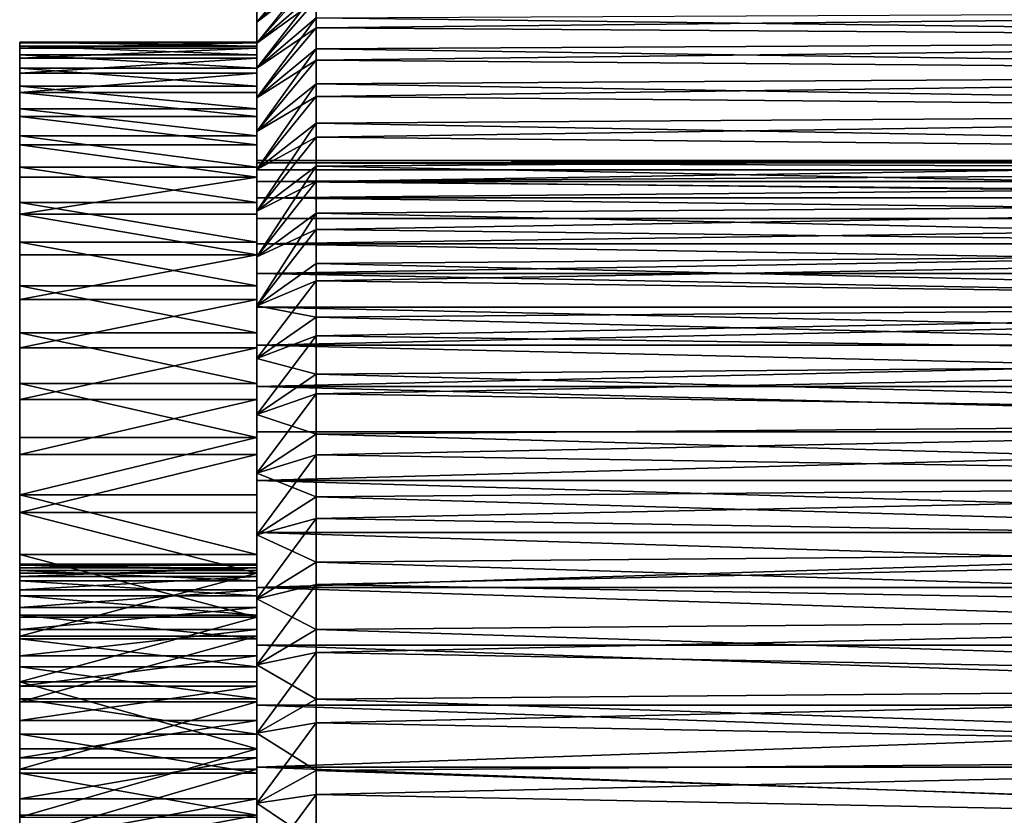
# Model space of a CAD drawing. Extents: x -192 to 185, y -32 to 52.
# Drawn here: x -192 to -184, y 25 to 32 of the extents above; entities that cross this region are included whole.
import ezdxf

# ---------------------------------------------------------------- set-up
doc = ezdxf.new("R2010")
doc.units = 0
doc.header["$MEASUREMENT"] = 0

msp = doc.modelspace()

# ---------------------------------------------------------------- linework, layer by layer
for points in [[(-189.5, 32.760239, -2.122611), (-190, 32.16404, -2.481303), (-190, 32.30077, -1.869597)], [(-189.5, 32.760239, -2.122611), (-189.5, 32.61121, -2.74617), (-190, 32.16404, -2.481303)], [(-189.5, 32.714806, 2.331463), (-190, 32.30077, 1.869597), (-190, 32.16404, 2.481303)], [(-189.5, 32.553089, 2.951853), (-189.5, 32.714806, 2.331463), (-190, 32.16404, 2.481303)], [(-189.5, 32.61121, -2.74617), (-190, 31.989166, -3.083217), (-190, 32.16404, -2.481303)], [(-189.5, 32.61121, -2.74617), (-189.5, 32.42432, -3.359447), (-190, 31.989166, -3.083217)], [(-189.5, 32.553089, 2.951853), (-190, 32.16404, 2.481303), (-190, 31.989166, 3.083217)], [(-189.5, 32.353725, 3.56119), (-189.5, 32.553089, 2.951853), (-190, 31.989166, 3.083217)], [(-190, 31), (-190, 32.457813, 0.626492), (-190, 32.477501)], [(-190, 31), (-190, 32.477501), (-190, 32.457813, -0.626492)], [(-190, 30.980185, -0.580061), (-190, 32.457813, -0.626492), (-190, 32.398823, -1.250512)], [(-190, 31), (-190, 32.457813, -0.626492), (-190, 30.980185, -0.580061)], [(-190, 30.980185, 0.580061), (-190, 32.398823, 1.250512), (-190, 32.457813, 0.626492)], [(-190, 30.980185, 0.580061), (-190, 32.457813, 0.626492), (-190, 31)], [(-189.5, 32.42432, -3.359447), (-190, 31.776844, -3.672963), (-190, 31.989166, -3.083217)], [(-189.5, 32.42432, -3.359447), (-189.5, 32.200272, -3.960146), (-190, 31.776844, -3.672963)], [(-190, 30.92083, -1.157416), (-190, 32.398823, -1.250512), (-190, 32.30077, -1.869597)], [(-190, 30.980185, -0.580061), (-190, 32.398823, -1.250512), (-190, 30.92083, -1.157416)], [(-190, 30.92083, 1.157416), (-190, 32.30077, 1.869597), (-190, 32.398823, 1.250512)], [(-190, 30.92083, 1.157416), (-190, 32.398823, 1.250512), (-190, 30.980185, 0.580061)], [(-189.5, 32.353725, 3.56119), (-190, 31.989166, 3.083217), (-190, 31.776844, 3.672963)], [(-189.5, 32.11747, 4.157194), (-189.5, 32.353725, 3.56119), (-190, 31.776844, 3.672963)], [(-190, 30.822214, -1.729376), (-190, 32.30077, -1.869597), (-190, 32.16404, -2.481303)], [(-190, 30.92083, -1.157416), (-190, 32.30077, -1.869597), (-190, 30.822214, -1.729376)], [(-190, 30.822214, 1.729376), (-190, 32.16404, 2.481303), (-190, 32.30077, 1.869597)], [(-190, 30.822214, 1.729376), (-190, 32.30077, 1.869597), (-190, 30.92083, 1.157416)], [(-189.5, 32.353725, 3.56119), (-189.5, 32.11747, 4.157194), (-175, 32.269978, 3.784909)], [(-189.5, 32.11747, 4.157194), (-175, 32.018444, 4.379179), (-175, 32.269978, 3.784909)], [(-189.5, 32.200272, -3.960146), (-175, 32.269978, -3.784909), (-175, 32.018444, -4.379179)], [(-189.5, 32.200272, -3.960146), (-190, 31.527912, -4.248213), (-190, 31.776844, -3.672963)], [(-189.5, 32.200272, -3.960146), (-189.5, 31.939901, -4.546017), (-190, 31.527912, -4.248213)], [(-190, 30.684797, -2.293272), (-190, 32.16404, -2.481303), (-190, 31.989166, -3.083217)], [(-190, 30.822214, -1.729376), (-190, 32.16404, -2.481303), (-190, 30.684797, -2.293272)], [(-190, 30.684797, 2.293272), (-190, 32.16404, 2.481303), (-190, 30.822214, 1.729376)], [(-190, 30.684797, 2.293272), (-190, 31.989166, 3.083217), (-190, 32.16404, 2.481303)], [(-189.5, 31.939901, -4.546017), (-189.5, 32.200272, -3.960146), (-175, 32.018444, -4.379179)], [(-189.5, 32.11747, 4.157194), (-190, 31.776844, 3.672963), (-190, 31.527912, 4.248213)], [(-189.5, 31.845205, 4.737631), (-189.5, 32.11747, 4.157194), (-190, 31.527912, 4.248213)], [(-189.5, 32.11747, 4.157194), (-189.5, 31.845205, 4.737631), (-175, 32.018444, 4.379179)], [(-190, 31.997555, 0.215498), (-192, 31.991587, -0.399729), (-192, 31.997555, 0.215498)], [(-190, 31.997555, 0.215498), (-190, 31.991587, -0.399729), (-192, 31.991587, -0.399729)], [(-190, 31.963688, 0.829821), (-192, 31.997555, 0.215498), (-192, 31.963688, 0.829821)], [(-190, 31.963688, 0.829821), (-190, 31.997555, 0.215498), (-192, 31.997555, 0.215498)], [(-192, 31.997555, 0.215498), (-192, 27.598072, -0.140191), (-192, 27.590513, 0.310925)], [(-192, 31.997555, 0.215498), (-192, 27.590513, 0.310925), (-192, 31.963688, 0.829821)], [(-192, 31.991587, -0.399729), (-192, 27.598072, -0.140191), (-192, 31.997555, 0.215498)], [(-190, 31.991587, -0.399729), (-192, 31.945807, -1.01328), (-192, 31.991587, -0.399729)], [(-190, 31.991587, -0.399729), (-190, 31.945807, -1.01328), (-192, 31.945807, -1.01328)], [(-192, 31.991587, -0.399729), (-192, 27.565733, -0.590211), (-192, 27.598072, -0.140191)], [(-192, 31.945807, -1.01328), (-192, 27.565733, -0.590211), (-192, 31.991587, -0.399729)], [(-190, 31.890127, 1.440663), (-190, 31.963688, 0.829821), (-192, 31.963688, 0.829821)], [(-190, 31.890127, 1.440663), (-192, 31.963688, 0.829821), (-192, 31.890127, 1.440663)], [(-192, 31.963688, 0.829821), (-192, 27.590513, 0.310925), (-192, 27.543114, 0.759609)], [(-192, 31.963688, 0.829821), (-192, 27.543114, 0.759609), (-192, 31.890127, 1.440663)], [(-190, 31.997555, 0.215498), (-190, 27.590513, 0.310925), (-190, 27.598072, -0.140191)], [(-190, 31.997555, 0.215498), (-190, 31.963688, 0.829821), (-190, 27.590513, 0.310925)], [(-190, 31.991587, -0.399729), (-190, 31.997555, 0.215498), (-190, 27.598072, -0.140191)], [(-190, 31.991587, -0.399729), (-190, 27.598072, -0.140191), (-190, 27.565733, -0.590211)], [(-190, 31.945807, -1.01328), (-190, 31.991587, -0.399729), (-190, 27.565733, -0.590211)], [(-190, 30.509218, -2.846477), (-190, 31.989166, -3.083217), (-190, 31.776844, -3.672963)], [(-190, 30.684797, -2.293272), (-190, 31.989166, -3.083217), (-190, 30.509218, -2.846477)], [(-190, 30.509218, 2.846477), (-190, 31.776844, 3.672963), (-190, 31.989166, 3.083217)], [(-190, 30.509218, 2.846477), (-190, 31.989166, 3.083217), (-190, 30.684797, 2.293272)], [(-190, 31.963688, 0.829821), (-190, 27.543114, 0.759609), (-190, 27.590513, 0.310925)], [(-190, 31.963688, 0.829821), (-190, 31.890127, 1.440663), (-190, 27.543114, 0.759609)], [(-189.5, 31.845205, 4.737631), (-175, 31.730804, 4.956838), (-175, 32.018444, 4.379179)], [(-189.5, 31.939901, -4.546017), (-175, 32.018444, -4.379179), (-175, 31.730804, -4.956838)], [(-190, 31.945807, -1.01328), (-192, 31.860407, -1.62258), (-192, 31.945807, -1.01328)], [(-190, 31.945807, -1.01328), (-190, 31.860407, -1.62258), (-192, 31.860407, -1.62258)], [(-192, 31.860407, -1.62258), (-192, 27.565733, -0.590211), (-192, 31.945807, -1.01328)], [(-190, 31.77718, 2.045463), (-190, 31.890127, 1.440663), (-192, 31.890127, 1.440663)], [(-190, 31.77718, 2.045463), (-192, 31.890127, 1.440663), (-192, 31.77718, 2.045463)], [(-192, 31.890127, 1.440663), (-192, 27.543114, 0.759609), (-192, 31.77718, 2.045463)], [(-190, 31.860407, -1.62258), (-190, 31.945807, -1.01328), (-190, 27.565733, -0.590211)], [(-189.5, 31.939901, -4.546017), (-190, 31.243349, -4.806697), (-190, 31.527912, -4.248213)], [(-189.5, 31.939901, -4.546017), (-189.5, 31.644186, -5.114866), (-190, 31.243349, -4.806697)], [(-190, 31.890127, 1.440663), (-190, 31.77718, 2.045463), (-190, 27.543114, 0.759609)], [(-189.5, 31.644186, -5.114866), (-189.5, 31.939901, -4.546017), (-175, 31.730804, -4.956838)], [(-190, 31.860407, -1.62258), (-192, 31.735748, -2.225075), (-192, 31.860407, -1.62258)], [(-190, 31.860407, -1.62258), (-190, 31.735748, -2.225075), (-192, 31.735748, -2.225075)], [(-192, 31.860407, -1.62258), (-192, 27.493748, -1.035612), (-192, 27.565733, -0.590211)], [(-192, 31.735748, -2.225075), (-192, 27.493748, -1.035612), (-192, 31.860407, -1.62258)], [(-190, 31.860407, -1.62258), (-190, 27.565733, -0.590211), (-190, 27.493748, -1.035612)], [(-190, 31.735748, -2.225075), (-190, 31.860407, -1.62258), (-190, 27.493748, -1.035612)], [(-189.5, 31.845205, 4.737631), (-190, 31.527912, 4.248213), (-190, 31.243349, 4.806697)], [(-189.5, 31.537949, 5.30033), (-189.5, 31.845205, 4.737631), (-190, 31.243349, 4.806697)], [(-189.5, 31.845205, 4.737631), (-189.5, 31.537949, 5.30033), (-175, 31.730804, 4.956838)], [(-190, 31.625322, 2.641684), (-190, 31.77718, 2.045463), (-192, 31.77718, 2.045463)], [(-190, 31.625322, 2.641684), (-192, 31.77718, 2.045463), (-192, 31.625322, 2.641684)], [(-192, 31.77718, 2.045463), (-192, 27.543114, 0.759609), (-192, 27.456245, 1.202347)], [(-192, 31.77718, 2.045463), (-192, 27.456245, 1.202347), (-192, 31.625322, 2.641684)], [(-190, 31.735748, -2.225075), (-192, 31.57235, -2.818237), (-192, 31.735748, -2.225075)], [(-190, 31.735748, -2.225075), (-190, 31.57235, -2.818237), (-192, 31.57235, -2.818237)], [(-192, 31.735748, -2.225075), (-192, 27.382679, -1.472907), (-192, 27.493748, -1.035612)], [(-192, 31.57235, -2.818237), (-192, 27.382679, -1.472907), (-192, 31.735748, -2.225075)], [(-190, 31.77718, 2.045463), (-190, 27.456245, 1.202347), (-190, 27.543114, 0.759609)], [(-190, 31.77718, 2.045463), (-190, 31.625322, 2.641684), (-190, 27.456245, 1.202347)], [(-190, 30.296295, -3.386409), (-190, 31.776844, -3.672963), (-190, 31.527912, -4.248213)], [(-190, 30.509218, -2.846477), (-190, 31.776844, -3.672963), (-190, 30.296295, -3.386409)], [(-190, 30.296295, 3.386409), (-190, 31.527912, 4.248213), (-190, 31.776844, 3.672963)], [(-190, 30.296295, 3.386409), (-190, 31.776844, 3.672963), (-190, 30.509218, 2.846477)], [(-190, 31.735748, -2.225075), (-190, 27.493748, -1.035612), (-190, 27.382679, -1.472907)], [(-190, 31.57235, -2.818237), (-190, 31.735748, -2.225075), (-190, 27.382679, -1.472907)], [(-189.5, 31.537949, 5.30033), (-175, 31.40815, 5.515693), (-175, 31.730804, 4.956838)], [(-189.5, 31.644186, -5.114866), (-175, 31.730804, -4.956838), (-175, 31.40815, -5.515693)], [(-190, 31.435188, 3.226824), (-190, 31.625322, 2.641684), (-192, 31.625322, 2.641684)], [(-190, 31.435188, 3.226824), (-192, 31.625322, 2.641684), (-192, 31.435188, 3.226824)], [(-192, 31.625322, 2.641684), (-192, 27.330587, 1.635676), (-192, 31.435188, 3.226824)], [(-192, 31.625322, 2.641684), (-192, 27.456245, 1.202347), (-192, 27.330587, 1.635676)], [(-189.5, 31.644186, -5.114866), (-190, 30.924282, -5.346212), (-190, 31.243349, -4.806697)], [(-189.5, 31.644186, -5.114866), (-189.5, 31.314234, -5.664564), (-190, 30.924282, -5.346212)], [(-190, 31.625322, 2.641684), (-190, 31.435188, 3.226824), (-190, 27.330587, 1.635676)], [(-190, 31.625322, 2.641684), (-190, 27.330587, 1.635676), (-190, 27.456245, 1.202347)], [(-189.5, 31.314234, -5.664564), (-189.5, 31.644186, -5.114866), (-175, 31.40815, -5.515693)], [(-190, 31.370901, -3.399578), (-192, 31.370901, -3.399578), (-192, 31.57235, -2.818237)], [(-190, 31.57235, -2.818237), (-190, 31.370901, -3.399578), (-192, 31.57235, -2.818237)], [(-192, 31.370901, -3.399578), (-192, 27.382679, -1.472907), (-192, 31.57235, -2.818237)], [(-190, 31.370901, -3.399578), (-190, 31.57235, -2.818237), (-190, 27.382679, -1.472907)], [(-189.5, 31.537949, 5.30033), (-190, 31.243349, 4.806697), (-190, 30.924282, 5.346212)], [(-189.5, 31.196852, 5.843183), (-189.5, 31.537949, 5.30033), (-190, 30.924282, 5.346212)], [(-190, 30.047024, -3.910553), (-190, 31.527912, -4.248213), (-190, 31.243349, -4.806697)], [(-190, 30.296295, -3.386409), (-190, 31.527912, -4.248213), (-190, 30.047024, -3.910553)], [(-190, 30.047024, 3.910553), (-190, 31.243349, 4.806697), (-190, 31.527912, 4.248213)], [(-190, 30.047024, 3.910553), (-190, 31.527912, 4.248213), (-190, 30.296295, 3.386409)], [(-189.5, 31.537949, 5.30033), (-189.5, 31.196852, 5.843183), (-175, 31.40815, 5.515693)], [(-190, 31.207579, 3.79843), (-190, 31.435188, 3.226824), (-192, 31.435188, 3.226824)], [(-190, 31.207579, 3.79843), (-192, 31.435188, 3.226824), (-192, 31.207579, 3.79843)], [(-192, 31.435188, 3.226824), (-192, 27.167122, 2.056203), (-192, 31.207579, 3.79843)], [(-192, 31.435188, 3.226824), (-192, 27.330587, 1.635676), (-192, 27.167122, 2.056203)], [(-190, 31.435188, 3.226824), (-190, 31.207579, 3.79843), (-190, 27.167122, 2.056203)], [(-190, 31.435188, 3.226824), (-190, 27.167122, 2.056203), (-190, 27.330587, 1.635676)], [(-189.5, 31.196852, 5.843183), (-175, 31.051702, 6.053625), (-175, 31.40815, 5.515693)], [(-189.5, 31.314234, -5.664564), (-175, 31.40815, -5.515693), (-175, 31.051702, -6.053625)], [(-190, 31.132242, -3.96666), (-192, 31.132242, -3.96666), (-192, 31.370901, -3.399578)], [(-190, 31.370901, -3.399578), (-190, 31.132242, -3.96666), (-192, 31.370901, -3.399578)], [(-192, 31.370901, -3.399578), (-192, 27.233397, -1.898675), (-192, 27.382679, -1.472907)], [(-192, 31.132242, -3.96666), (-192, 27.233397, -1.898675), (-192, 31.370901, -3.399578)], [(-190, 31.370901, -3.399578), (-190, 27.382679, -1.472907), (-190, 27.233397, -1.898675)], [(-190, 31.132242, -3.96666), (-190, 31.370901, -3.399578), (-190, 27.233397, -1.898675)], [(-189.5, 31.314234, -5.664564), (-190, 30.571966, -5.864627), (-190, 30.924282, -5.346212)], [(-189.5, 31.314234, -5.664564), (-189.5, 30.951279, -6.193053), (-190, 30.571966, -5.864627)], [(-189.5, 30.951279, -6.193053), (-189.5, 31.314234, -5.664564), (-175, 31.051702, -6.053625)], [(-190, 30.943445, 4.354104), (-190, 31.207579, 3.79843), (-192, 31.207579, 3.79843)], [(-190, 30.943445, 4.354104), (-192, 31.207579, 3.79843), (-192, 30.943445, 4.354104)], [(-192, 31.207579, 3.79843), (-192, 27.167122, 2.056203), (-192, 30.943445, 4.354104)], [(-190, 29.762566, -4.416463), (-190, 31.243349, -4.806697), (-190, 30.924282, -5.346212)], [(-190, 30.047024, -3.910553), (-190, 31.243349, -4.806697), (-190, 29.762566, -4.416463)], [(-190, 29.762566, 4.416463), (-190, 30.924282, 5.346212), (-190, 31.243349, 4.806697)], [(-190, 29.762566, 4.416463), (-190, 31.243349, 4.806697), (-190, 30.047024, 3.910553)], [(-190, 31.207579, 3.79843), (-190, 30.943445, 4.354104), (-190, 27.167122, 2.056203)], [(-190, 30.857378, -4.517105), (-192, 30.857378, -4.517105), (-192, 31.132242, -3.96666)], [(-190, 31.132242, -3.96666), (-190, 30.857378, -4.517105), (-192, 31.132242, -3.96666)], [(-192, 31.132242, -3.96666), (-192, 27.047068, -2.309583), (-192, 27.233397, -1.898675)], [(-192, 30.857378, -4.517105), (-192, 27.047068, -2.309583), (-192, 31.132242, -3.96666)], [(-189.5, 31.196852, 5.843183), (-190, 30.924282, 5.346212), (-190, 30.571966, 5.864627)], [(-189.5, 30.823191, 6.364158), (-189.5, 31.196852, 5.843183), (-190, 30.571966, 5.864627)], [(-190, 31.132242, -3.96666), (-190, 27.233397, -1.898675), (-190, 27.047068, -2.309583)], [(-190, 30.857378, -4.517105), (-190, 31.132242, -3.96666), (-190, 27.047068, -2.309583)], [(-189.5, 31.196852, 5.843183), (-189.5, 30.823191, 6.364158), (-175, 31.051702, 6.053625)], [(-189.5, 30.823191, 6.364158), (-175, 30.662817, 6.568594), (-175, 31.051702, 6.053625)], [(-189.5, 30.951279, -6.193053), (-175, 31.051702, -6.053625), (-175, 30.662817, -6.568594)], [(-190, 30.980185, 0.580061), (-175, 31), (-175, 30.980185, 0.580061)], [(-190, 31), (-175, 30.980185, -0.580061), (-175, 31)], [(-190, 31), (-175, 31), (-190, 30.980185, 0.580061)], [(-190, 30.980185, -0.580061), (-175, 30.980185, -0.580061), (-190, 31)], [(-190, 30.980185, 0.580061), (-175, 30.980185, 0.580061), (-175, 30.92083, 1.157416)], [(-190, 30.980185, 0.580061), (-175, 30.92083, 1.157416), (-190, 30.92083, 1.157416)], [(-190, 30.980185, -0.580061), (-175, 30.92083, -1.157416), (-175, 30.980185, -0.580061)], [(-190, 30.92083, -1.157416), (-175, 30.92083, -1.157416), (-190, 30.980185, -0.580061)], [(-190, 30.643898, 4.891516), (-190, 30.943445, 4.354104), (-192, 30.943445, 4.354104)], [(-190, 30.643898, 4.891516), (-192, 30.943445, 4.354104), (-192, 30.643898, 4.891516)], [(-192, 30.943445, 4.354104), (-192, 27.167122, 2.056203), (-192, 26.967133, 2.460637)], [(-192, 30.943445, 4.354104), (-192, 26.967133, 2.460637), (-192, 30.643898, 4.891516)], [(-189.5, 30.951279, -6.193053), (-190, 30.187796, -6.359898), (-190, 30.571966, -5.864627)], [(-189.5, 30.951279, -6.193053), (-189.5, 30.556679, -6.698353), (-190, 30.187796, -6.359898)], [(-190, 30.943445, 4.354104), (-190, 26.967133, 2.460637), (-190, 27.167122, 2.056203)], [(-190, 30.943445, 4.354104), (-190, 30.643898, 4.891516), (-190, 26.967133, 2.460637)], [(-190, 29.444244, -4.901783), (-190, 30.924282, -5.346212), (-190, 30.571966, -5.864627)], [(-190, 29.762566, -4.416463), (-190, 30.924282, -5.346212), (-190, 29.444244, -4.901783)], [(-190, 29.444244, 4.901783), (-190, 30.571966, 5.864627), (-190, 30.924282, 5.346212)], [(-190, 29.444244, 4.901783), (-190, 30.924282, 5.346212), (-190, 29.762566, 4.416463)], [(-190, 30.822214, 1.729376), (-175, 30.92083, 1.157416), (-175, 30.822214, 1.729376)], [(-190, 30.92083, 1.157416), (-175, 30.92083, 1.157416), (-190, 30.822214, 1.729376)], [(-190, 30.822214, -1.729376), (-175, 30.92083, -1.157416), (-190, 30.92083, -1.157416)], [(-190, 30.822214, -1.729376), (-175, 30.822214, -1.729376), (-175, 30.92083, -1.157416)], [(-189.5, 30.556679, -6.698353), (-189.5, 30.951279, -6.193053), (-175, 30.662817, -6.568594)], [(-190, 30.857378, -4.517105), (-192, 30.547461, -5.048603), (-192, 30.857378, -4.517105)], [(-190, 30.857378, -4.517105), (-190, 30.547461, -5.048603), (-192, 30.547461, -5.048603)], [(-192, 30.857378, -4.517105), (-192, 26.825153, -2.702415), (-192, 27.047068, -2.309583)], [(-192, 30.547461, -5.048603), (-192, 26.825153, -2.702415), (-192, 30.857378, -4.517105)], [(-190, 30.857378, -4.517105), (-190, 27.047068, -2.309583), (-190, 26.825153, -2.702415)], [(-190, 30.547461, -5.048603), (-190, 30.857378, -4.517105), (-190, 26.825153, -2.702415)], [(-189.5, 30.823191, 6.364158), (-190, 30.571966, 5.864627), (-190, 30.187796, 6.359898)], [(-189.5, 30.418365, 6.861303), (-189.5, 30.823191, 6.364158), (-190, 30.187796, 6.359898)], [(-190, 30.684797, 2.293272), (-175, 30.822214, 1.729376), (-175, 30.684797, 2.293272)], [(-190, 30.822214, 1.729376), (-175, 30.822214, 1.729376), (-190, 30.684797, 2.293272)], [(-190, 30.822214, -1.729376), (-175, 30.684797, -2.293272), (-175, 30.822214, -1.729376)], [(-190, 30.684797, -2.293272), (-175, 30.684797, -2.293272), (-190, 30.822214, -1.729376)], [(-189.5, 30.823191, 6.364158), (-189.5, 30.418365, 6.861303), (-175, 30.662817, 6.568594)], [(-190, 30.310192, 5.40841), (-190, 30.643898, 4.891516), (-192, 30.643898, 4.891516)], [(-190, 30.310192, 5.40841), (-192, 30.643898, 4.891516), (-192, 30.310192, 5.40841)], [(-192, 30.643898, 4.891516), (-192, 26.967133, 2.460637), (-192, 26.73218, 2.845814)], [(-192, 30.643898, 4.891516), (-192, 26.73218, 2.845814), (-192, 30.310192, 5.40841)], [(-190, 30.684797, 2.293272), (-175, 30.684797, 2.293272), (-175, 30.509218, 2.846477)], [(-190, 30.684797, 2.293272), (-175, 30.509218, 2.846477), (-190, 30.509218, 2.846477)], [(-190, 30.684797, -2.293272), (-175, 30.509218, -2.846477), (-175, 30.684797, -2.293272)], [(-190, 30.509218, -2.846477), (-175, 30.509218, -2.846477), (-190, 30.684797, -2.293272)], [(-190, 30.643898, 4.891516), (-190, 26.73218, 2.845814), (-190, 26.967133, 2.460637)], [(-190, 30.643898, 4.891516), (-190, 30.310192, 5.40841), (-190, 26.73218, 2.845814)], [(-189.5, 30.418365, 6.861303), (-175, 30.242966, 7.058646), (-175, 30.662817, 6.568594)], [(-189.5, 30.556679, -6.698353), (-175, 30.662817, -6.568594), (-175, 30.242966, -7.058646)], [(-190, 30.203787, -5.558926), (-192, 30.203787, -5.558926), (-192, 30.547461, -5.048603)], [(-190, 30.547461, -5.048603), (-190, 30.203787, -5.558926), (-192, 30.547461, -5.048603)], [(-192, 30.203787, -5.558926), (-192, 26.825153, -2.702415), (-192, 30.547461, -5.048603)], [(-190, 29.093546, -5.364247), (-190, 30.571966, -5.864627), (-190, 30.187796, -6.359898)], [(-190, 29.444244, -4.901783), (-190, 30.571966, -5.864627), (-190, 29.093546, -5.364247)], [(-190, 29.093546, 5.364247), (-190, 30.571966, 5.864627), (-190, 29.444244, 4.901783)], [(-190, 29.093546, 5.364247), (-190, 30.187796, 6.359898), (-190, 30.571966, 5.864627)], [(-189.5, 30.556679, -6.698353), (-190, 29.773285, -6.830069), (-190, 30.187796, -6.359898)], [(-189.5, 30.556679, -6.698353), (-189.5, 30.131914, -7.178572), (-190, 29.773285, -6.830069)], [(-190, 30.203787, -5.558926), (-190, 30.547461, -5.048603), (-190, 26.825153, -2.702415)], [(-189.5, 30.131914, -7.178572), (-189.5, 30.556679, -6.698353), (-175, 30.242966, -7.058646)], [(-190, 30.296295, 3.386409), (-175, 30.509218, 2.846477), (-175, 30.296295, 3.386409)], [(-190, 30.509218, 2.846477), (-175, 30.509218, 2.846477), (-190, 30.296295, 3.386409)], [(-190, 30.296295, -3.386409), (-175, 30.509218, -2.846477), (-190, 30.509218, -2.846477)], [(-190, 30.296295, -3.386409), (-175, 30.296295, -3.386409), (-175, 30.509218, -2.846477)], [(-189.5, 30.418365, 6.861303), (-190, 30.187796, 6.359898), (-190, 29.773285, 6.830069)], [(-189.5, 29.983892, 7.332758), (-189.5, 30.418365, 6.861303), (-190, 29.773285, 6.830069)], [(-189.5, 30.418365, 6.861303), (-189.5, 29.983892, 7.332758), (-175, 30.242966, 7.058646)], [(-190, 29.943727, 5.90262), (-192, 30.310192, 5.40841), (-192, 29.943727, 5.90262)], [(-190, 29.943727, 5.90262), (-190, 30.310192, 5.40841), (-192, 30.310192, 5.40841)], [(-192, 30.310192, 5.40841), (-192, 26.73218, 2.845814), (-192, 26.464106, 3.208718)], [(-192, 30.310192, 5.40841), (-192, 26.464106, 3.208718), (-192, 29.943727, 5.90262)], [(-190, 30.310192, 5.40841), (-190, 26.464106, 3.208718), (-190, 26.73218, 2.845814)], [(-190, 30.310192, 5.40841), (-190, 29.943727, 5.90262), (-190, 26.464106, 3.208718)], [(-190, 30.047024, 3.910553), (-175, 30.296295, 3.386409), (-175, 30.047024, 3.910553)], [(-190, 30.296295, 3.386409), (-175, 30.296295, 3.386409), (-190, 30.047024, 3.910553)], [(-190, 30.296295, -3.386409), (-175, 30.047024, -3.910553), (-175, 30.296295, -3.386409)], [(-190, 30.047024, -3.910553), (-175, 30.047024, -3.910553), (-190, 30.296295, -3.386409)], [(-189.5, 29.983892, 7.332758), (-175, 29.793743, 7.521922), (-175, 30.242966, 7.058646)], [(-189.5, 30.131914, -7.178572), (-175, 30.242966, -7.058646), (-175, 29.793743, -7.521922)], [(-190, 30.203787, -5.558926), (-192, 29.827803, -6.045933), (-192, 30.203787, -5.558926)], [(-190, 30.203787, -5.558926), (-190, 29.827803, -6.045933), (-192, 29.827803, -6.045933)], [(-192, 30.203787, -5.558926), (-192, 26.569389, -3.074098), (-192, 26.825153, -2.702415)], [(-192, 29.827803, -6.045933), (-192, 26.569389, -3.074098), (-192, 30.203787, -5.558926)], [(-190, 30.203787, -5.558926), (-190, 26.825153, -2.702415), (-190, 26.569389, -3.074098)], [(-190, 29.827803, -6.045933), (-190, 30.203787, -5.558926), (-190, 26.569389, -3.074098)], [(-190, 28.712105, -5.801702), (-190, 30.187796, -6.359898), (-190, 29.773285, -6.830069)], [(-190, 29.093546, -5.364247), (-190, 30.187796, -6.359898), (-190, 28.712105, -5.801702)], [(-190, 28.712105, 5.801702), (-190, 29.773285, 6.830069), (-190, 30.187796, 6.359898)], [(-190, 28.712105, 5.801702), (-190, 30.187796, 6.359898), (-190, 29.093546, 5.364247)], [(-189.5, 30.131914, -7.178572), (-189.5, 29.678572, -7.631914), (-190, 29.773285, -6.830069)], [(-189.5, 29.678572, -7.631914), (-189.5, 30.131914, -7.178572), (-175, 29.793743, -7.521922)], [(-190, 30.047024, 3.910553), (-175, 30.047024, 3.910553), (-175, 29.762566, 4.416463)], [(-190, 30.047024, 3.910553), (-175, 29.762566, 4.416463), (-190, 29.762566, 4.416463)], [(-190, 30.047024, -3.910553), (-175, 29.762566, -4.416463), (-175, 30.047024, -3.910553)], [(-190, 29.762566, -4.416463), (-175, 29.762566, -4.416463), (-190, 30.047024, -3.910553)], [(-189.5, 29.983892, 7.332758), (-190, 29.773285, 6.830069), (-190, 29.330069, 7.273284)], [(-189.5, 29.521399, 7.776758), (-189.5, 29.983892, 7.332758), (-190, 29.330069, 7.273284)], [(-189.5, 29.983892, 7.332758), (-189.5, 29.521399, 7.776758), (-175, 29.793743, 7.521922)], [(-190, 29.546041, 6.372073), (-192, 29.943727, 5.90262), (-192, 29.546041, 6.372073)], [(-190, 29.546041, 6.372073), (-190, 29.943727, 5.90262), (-192, 29.943727, 5.90262)], [(-192, 29.943727, 5.90262), (-192, 26.464106, 3.208718), (-192, 29.546041, 6.372073)], [(-190, 29.943727, 5.90262), (-190, 29.546041, 6.372073), (-190, 26.464106, 3.208718)], [(-190, 29.827803, -6.045933), (-192, 29.421083, -6.507581), (-192, 29.827803, -6.045933)], [(-190, 29.827803, -6.045933), (-190, 29.421083, -6.507581), (-192, 29.421083, -6.507581)], [(-192, 29.827803, -6.045933), (-192, 26.281775, -3.421721), (-192, 26.569389, -3.074098)], [(-192, 29.421083, -6.507581), (-192, 26.281775, -3.421721), (-192, 29.827803, -6.045933)], [(-190, 29.827803, -6.045933), (-190, 26.569389, -3.074098), (-190, 26.281775, -3.421721)], [(-190, 29.421083, -6.507581), (-190, 29.827803, -6.045933), (-190, 26.281775, -3.421721)], [(-190, 28.712105, -5.801702), (-190, 29.773285, -6.830069), (-190, 29.330069, -7.273284)], [(-190, 29.330069, 7.273284), (-190, 29.773285, 6.830069), (-190, 28.712105, 5.801702)], [(-189.5, 29.678572, -7.631914), (-190, 29.330069, -7.273284), (-190, 29.773285, -6.830069)], [(-190, 29.762566, 4.416463), (-175, 29.762566, 4.416463), (-175, 29.444244, 4.901783)], [(-190, 29.762566, 4.416463), (-175, 29.444244, 4.901783), (-190, 29.444244, 4.901783)], [(-190, 29.444244, -4.901783), (-175, 29.762566, -4.416463), (-190, 29.762566, -4.416463)], [(-190, 29.444244, -4.901783), (-175, 29.444244, -4.901783), (-175, 29.762566, -4.416463)], [(-189.5, 29.521399, 7.776758), (-175, 29.316853, 7.956665), (-175, 29.793743, 7.521922)], [(-189.5, 29.678572, -7.631914), (-175, 29.793743, -7.521922), (-175, 29.316853, -7.956665)], [(-189.5, 29.678572, -7.631914), (-189.5, 29.198353, -8.056679), (-190, 29.330069, -7.273284)], [(-189.5, 29.198353, -8.056679), (-189.5, 29.678572, -7.631914), (-175, 29.316853, -7.956665)], [(-190, 29.118801, 6.814798), (-192, 29.546041, 6.372073), (-192, 29.118801, 6.814798)], [(-190, 29.118801, 6.814798), (-190, 29.546041, 6.372073), (-192, 29.546041, 6.372073)], [(-192, 29.546041, 6.372073), (-192, 26.464106, 3.208718), (-192, 26.165007, 3.54651)], [(-192, 29.546041, 6.372073), (-192, 26.165007, 3.54651), (-192, 29.118801, 6.814798)], [(-190, 29.546041, 6.372073), (-190, 26.165007, 3.54651), (-190, 26.464106, 3.208718)], [(-190, 29.546041, 6.372073), (-190, 29.118801, 6.814798), (-190, 26.165007, 3.54651)], [(-189.5, 29.521399, 7.776758), (-190, 29.330069, 7.273284), (-190, 28.859898, 7.687796)], [(-189.5, 29.032614, 8.191639), (-189.5, 29.521399, 7.776758), (-190, 28.859898, 7.687796)], [(-189.5, 29.521399, 7.776758), (-189.5, 29.032614, 8.191639), (-175, 29.316853, 7.956665)], [(-190, 29.421083, -6.507581), (-192, 28.985334, -6.941934), (-192, 29.421083, -6.507581)], [(-190, 29.421083, -6.507581), (-190, 28.985334, -6.941934), (-192, 28.985334, -6.941934)], [(-192, 29.421083, -6.507581), (-192, 25.964563, -3.742565), (-192, 26.281775, -3.421721)], [(-192, 29.421083, -6.507581), (-192, 28.985334, -6.941934), (-192, 25.964563, -3.742565)], [(-190, 29.093546, 5.364247), (-175, 29.444244, 4.901783), (-175, 29.093546, 5.364247)], [(-190, 29.444244, 4.901783), (-175, 29.444244, 4.901783), (-190, 29.093546, 5.364247)], [(-190, 29.444244, -4.901783), (-175, 29.093546, -5.364247), (-175, 29.444244, -4.901783)], [(-190, 29.093546, -5.364247), (-175, 29.093546, -5.364247), (-190, 29.444244, -4.901783)], [(-190, 29.421083, -6.507581), (-190, 26.281775, -3.421721), (-190, 25.964563, -3.742565)], [(-190, 29.421083, -6.507581), (-190, 25.964563, -3.742565), (-190, 28.985334, -6.941934)], [(-190, 28.301702, -6.212106), (-190, 28.712105, -5.801702), (-190, 29.330069, -7.273284)], [(-190, 28.301702, -6.212106), (-190, 29.330069, -7.273284), (-190, 28.859898, -7.687796)], [(-190, 29.330069, 7.273284), (-190, 28.712105, 5.801702), (-190, 28.301702, 6.212106)], [(-190, 28.859898, 7.687796), (-190, 29.330069, 7.273284), (-190, 28.301702, 6.212106)], [(-189.5, 29.198353, -8.056679), (-190, 28.859898, -7.687796), (-190, 29.330069, -7.273284)], [(-189.5, 29.032614, 8.191639), (-175, 28.814104, 8.361225), (-175, 29.316853, 7.956665)], [(-189.5, 29.198353, -8.056679), (-175, 29.316853, -7.956665), (-175, 28.814104, -8.361225)], [(-189.5, 29.198353, -8.056679), (-189.5, 28.693052, -8.451279), (-190, 28.859898, -7.687796)], [(-189.5, 28.693052, -8.451279), (-189.5, 29.198353, -8.056679), (-175, 28.814104, -8.361225)], [(-190, 28.663799, 7.22894), (-192, 29.118801, 6.814798), (-192, 28.663799, 7.22894)], [(-190, 28.663799, 7.22894), (-190, 29.118801, 6.814798), (-192, 29.118801, 6.814798)], [(-192, 29.118801, 6.814798), (-192, 25.837223, 3.856545), (-192, 28.663799, 7.22894)], [(-192, 26.165007, 3.54651), (-192, 25.837223, 3.856545), (-192, 29.118801, 6.814798)], [(-190, 29.118801, 6.814798), (-190, 28.663799, 7.22894), (-190, 25.837223, 3.856545)], [(-190, 26.165007, 3.54651), (-190, 29.118801, 6.814798), (-190, 25.837223, 3.856545)], [(-190, 29.093546, 5.364247), (-175, 28.712105, 5.801702), (-190, 28.712105, 5.801702)], [(-190, 29.093546, 5.364247), (-175, 29.093546, 5.364247), (-175, 28.712105, 5.801702)], [(-190, 29.093546, -5.364247), (-175, 28.712105, -5.801702), (-175, 29.093546, -5.364247)], [(-190, 28.712105, -5.801702), (-175, 28.712105, -5.801702), (-190, 29.093546, -5.364247)], [(-190, 28.985334, -6.941934), (-192, 28.522383, -7.34717), (-192, 28.985334, -6.941934)], [(-190, 28.985334, -6.941934), (-190, 28.522383, -7.34717), (-192, 28.522383, -7.34717)], [(-192, 28.985334, -6.941934), (-192, 28.522383, -7.34717), (-192, 25.964563, -3.742565)], [(-189.5, 29.032614, 8.191639), (-190, 28.859898, 7.687796), (-190, 28.364628, 8.071967)], [(-189.5, 28.519371, 8.57585), (-189.5, 29.032614, 8.191639), (-190, 28.364628, 8.071967)], [(-190, 28.985334, -6.941934), (-190, 25.964563, -3.742565), (-190, 28.522383, -7.34717)], [(-189.5, 29.032614, 8.191639), (-189.5, 28.519371, 8.57585), (-175, 28.814104, 8.361225)], [(-190, 27.864248, -6.593546), (-190, 28.301702, -6.212106), (-190, 28.859898, -7.687796)], [(-190, 27.864248, -6.593546), (-190, 28.859898, -7.687796), (-190, 28.364628, -8.071967)], [(-190, 28.859898, 7.687796), (-190, 28.301702, 6.212106), (-190, 27.864248, 6.593546)], [(-190, 28.364628, 8.071967), (-190, 28.859898, 7.687796), (-190, 27.864248, 6.593546)], [(-189.5, 28.693052, -8.451279), (-190, 28.364628, -8.071967), (-190, 28.859898, -7.687796)], [(-189.5, 28.519371, 8.57585), (-175, 28.287403, 8.734069), (-175, 28.814104, 8.361225)], [(-189.5, 28.693052, -8.451279), (-175, 28.814104, -8.361225), (-175, 28.287403, -8.734069)], [(-190, 28.663799, 7.22894), (-192, 28.663799, 7.22894), (-192, 28.182945, 7.612761)], [(-190, 28.182945, 7.612761), (-190, 28.663799, 7.22894), (-192, 28.182945, 7.612761)], [(-192, 25.837223, 3.856545), (-192, 28.182945, 7.612761), (-192, 28.663799, 7.22894)], [(-190, 28.301702, 6.212106), (-175, 28.712105, 5.801702), (-175, 28.301702, 6.212106)], [(-190, 28.712105, 5.801702), (-175, 28.712105, 5.801702), (-190, 28.301702, 6.212106)], [(-190, 28.301702, -6.212106), (-175, 28.712105, -5.801702), (-190, 28.712105, -5.801702)], [(-190, 28.301702, -6.212106), (-175, 28.301702, -6.212106), (-175, 28.712105, -5.801702)], [(-189.5, 28.693052, -8.451279), (-189.5, 28.164564, -8.814234), (-190, 28.364628, -8.071967)], [(-190, 25.837223, 3.856545), (-190, 28.663799, 7.22894), (-190, 28.182945, 7.612761)], [(-189.5, 28.164564, -8.814234), (-189.5, 28.693052, -8.451279), (-175, 28.287403, -8.734069)], [(-190, 28.522383, -7.34717), (-192, 28.034172, -7.721589), (-192, 28.522383, -7.34717)], [(-190, 28.522383, -7.34717), (-190, 28.034172, -7.721589), (-192, 28.034172, -7.721589)], [(-192, 28.522383, -7.34717), (-192, 25.620239, -4.034119), (-192, 25.964563, -3.742565)], [(-192, 28.522383, -7.34717), (-192, 28.034172, -7.721589), (-192, 25.620239, -4.034119)], [(-190, 28.522383, -7.34717), (-190, 25.964563, -3.742565), (-190, 25.620239, -4.034119)], [(-190, 28.522383, -7.34717), (-190, 25.620239, -4.034119), (-190, 28.034172, -7.721589)], [(-189.5, 28.519371, 8.57585), (-190, 28.364628, 8.071967), (-190, 27.846212, 8.424282)], [(-189.5, 27.983587, 8.927949), (-189.5, 28.519371, 8.57585), (-190, 27.846212, 8.424282)], [(-189.5, 28.519371, 8.57585), (-189.5, 27.983587, 8.927949), (-175, 28.287403, 8.734069)], [(-190, 27.401783, -6.944244), (-190, 27.864248, -6.593546), (-190, 28.364628, -8.071967)], [(-190, 27.401783, -6.944244), (-190, 28.364628, -8.071967), (-190, 27.846212, -8.424282)], [(-190, 28.364628, 8.071967), (-190, 27.864248, 6.593546), (-190, 27.401783, 6.944244)], [(-190, 27.846212, 8.424282), (-190, 28.364628, 8.071967), (-190, 27.401783, 6.944244)], [(-189.5, 28.164564, -8.814234), (-190, 27.846212, -8.424282), (-190, 28.364628, -8.071967)], [(-190, 28.301702, 6.212106), (-175, 27.864248, 6.593546), (-190, 27.864248, 6.593546)], [(-190, 28.301702, 6.212106), (-175, 28.301702, 6.212106), (-175, 27.864248, 6.593546)], [(-190, 28.301702, -6.212106), (-175, 27.864248, -6.593546), (-175, 28.301702, -6.212106)], [(-190, 27.864248, -6.593546), (-175, 27.864248, -6.593546), (-190, 28.301702, -6.212106)], [(-189.5, 27.983587, 8.927949), (-175, 27.73875, 9.073781), (-175, 28.287403, 8.734069)], [(-189.5, 28.164564, -8.814234), (-175, 28.287403, -8.734069), (-175, 27.73875, -9.073781)], [(-190, 27.678255, 7.964652), (-192, 28.182945, 7.612761), (-192, 27.678255, 7.964652)], [(-190, 27.678255, 7.964652), (-190, 28.182945, 7.612761), (-192, 28.182945, 7.612761)], [(-192, 25.483322, 4.136398), (-192, 27.678255, 7.964652), (-192, 28.182945, 7.612761)], [(-192, 25.837223, 3.856545), (-192, 25.483322, 4.136398), (-192, 28.182945, 7.612761)], [(-190, 25.483322, 4.136398), (-190, 28.182945, 7.612761), (-190, 27.678255, 7.964652)], [(-190, 25.837223, 3.856545), (-190, 28.182945, 7.612761), (-190, 25.483322, 4.136398)], [(-189.5, 28.164564, -8.814234), (-189.5, 27.614866, -9.144187), (-190, 27.846212, -8.424282)], [(-189.5, 27.614866, -9.144187), (-189.5, 28.164564, -8.814234), (-175, 27.73875, -9.073781)], [(-190, 27.522749, -8.063622), (-192, 27.522749, -8.063622), (-192, 28.034172, -7.721589)], [(-190, 28.034172, -7.721589), (-190, 27.522749, -8.063622), (-192, 28.034172, -7.721589)], [(-192, 28.034172, -7.721589), (-192, 25.251493, -4.294099), (-192, 25.620239, -4.034119)], [(-192, 28.034172, -7.721589), (-192, 27.522749, -8.063622), (-192, 25.251493, -4.294099)], [(-190, 28.034172, -7.721589), (-190, 25.620239, -4.034119), (-190, 25.251493, -4.294099)], [(-190, 28.034172, -7.721589), (-190, 25.251493, -4.294099), (-190, 27.522749, -8.063622)], [(-189.5, 27.983587, 8.927949), (-190, 27.846212, 8.424282), (-190, 27.306698, 8.74335)], [(-189.5, 27.427275, 9.24662), (-189.5, 27.983587, 8.927949), (-190, 27.306698, 8.74335)], [(-189.5, 27.983587, 8.927949), (-189.5, 27.427275, 9.24662), (-175, 27.73875, 9.073781)], [(-190, 27.864248, 6.593546), (-175, 27.401783, 6.944244), (-190, 27.401783, 6.944244)], [(-190, 27.864248, 6.593546), (-175, 27.864248, 6.593546), (-175, 27.401783, 6.944244)], [(-190, 27.401783, -6.944244), (-175, 27.401783, -6.944244), (-175, 27.864248, -6.593546)], [(-190, 27.401783, -6.944244), (-175, 27.864248, -6.593546), (-190, 27.864248, -6.593546)], [(-190, 26.916464, -7.262565), (-190, 27.401783, -6.944244), (-190, 27.846212, -8.424282)], [(-190, 26.916464, -7.262565), (-190, 27.846212, -8.424282), (-190, 27.306698, -8.74335)], [(-190, 27.846212, 8.424282), (-190, 27.401783, 6.944244), (-190, 26.916464, 7.262565)], [(-190, 27.306698, 8.74335), (-190, 27.846212, 8.424282), (-190, 26.916464, 7.262565)], [(-189.5, 27.614866, -9.144187), (-190, 27.306698, -8.74335), (-190, 27.846212, -8.424282)], [(-189.5, 27.427275, 9.24662), (-175, 27.170223, 9.379073), (-175, 27.73875, 9.073781)], [(-189.5, 27.614866, -9.144187), (-175, 27.73875, -9.073781), (-175, 27.170223, -9.379073)], [(-190, 27.151844, 8.283136), (-192, 27.678255, 7.964652), (-192, 27.151844, 8.283136)], [(-190, 27.151844, 8.283136), (-190, 27.678255, 7.964652), (-192, 27.678255, 7.964652)], [(-192, 25.106073, 4.383878), (-192, 27.151844, 8.283136), (-192, 27.678255, 7.964652)], [(-192, 25.483322, 4.136398), (-192, 25.106073, 4.383878), (-192, 27.678255, 7.964652)], [(-190, 25.106073, 4.383878), (-190, 27.678255, 7.964652), (-190, 27.151844, 8.283136)], [(-190, 25.483322, 4.136398), (-190, 27.678255, 7.964652), (-190, 25.106073, 4.383878)], [(-190, 27.598072, -0.140191), (-192, 27.565733, -0.590211), (-190, 27.565733, -0.590211)], [(-190, 27.598072, -0.140191), (-192, 27.598072, -0.140191), (-192, 27.565733, -0.590211)], [(-190, 27.590513, 0.310925), (-192, 27.590513, 0.310925), (-192, 27.598072, -0.140191)], [(-190, 27.590513, 0.310925), (-192, 27.598072, -0.140191), (-190, 27.598072, -0.140191)], [(-190, 27.543114, 0.759609), (-192, 27.543114, 0.759609), (-192, 27.590513, 0.310925)], [(-190, 27.543114, 0.759609), (-192, 27.590513, 0.310925), (-190, 27.590513, 0.310925)], [(-190, 27.565733, -0.590211), (-192, 27.493748, -1.035612), (-190, 27.493748, -1.035612)], [(-190, 27.565733, -0.590211), (-192, 27.565733, -0.590211), (-192, 27.493748, -1.035612)], [(-189.5, 27.614866, -9.144187), (-189.5, 27.046017, -9.439901), (-190, 27.306698, -8.74335)], [(-189.5, 27.046017, -9.439901), (-189.5, 27.614866, -9.144187), (-175, 27.170223, -9.379073)], [(-190, 27.456245, 1.202347), (-192, 27.456245, 1.202347), (-192, 27.543114, 0.759609)], [(-190, 27.456245, 1.202347), (-192, 27.543114, 0.759609), (-190, 27.543114, 0.759609)], [(-190, 27.522749, -8.063622), (-192, 26.990259, -8.371833), (-192, 27.522749, -8.063622)], [(-190, 27.522749, -8.063622), (-190, 26.990259, -8.371833), (-192, 26.990259, -8.371833)], [(-192, 27.522749, -8.063622), (-192, 24.861212, -4.520473), (-192, 25.251493, -4.294099)], [(-192, 27.522749, -8.063622), (-192, 26.990259, -8.371833), (-192, 24.861212, -4.520473)], [(-190, 27.493748, -1.035612), (-192, 27.382679, -1.472907), (-190, 27.382679, -1.472907)], [(-190, 27.493748, -1.035612), (-192, 27.493748, -1.035612), (-192, 27.382679, -1.472907)], [(-190, 27.522749, -8.063622), (-190, 25.251493, -4.294099), (-190, 24.861212, -4.520473)], [(-190, 27.522749, -8.063622), (-190, 24.861212, -4.520473), (-190, 26.990259, -8.371833)], [(-190, 27.330587, 1.635676), (-192, 27.330587, 1.635676), (-192, 27.456245, 1.202347)], [(-190, 27.330587, 1.635676), (-192, 27.456245, 1.202347), (-190, 27.456245, 1.202347)], [(-189.5, 27.427275, 9.24662), (-190, 27.306698, 8.74335), (-190, 26.748213, 9.027912)], [(-189.5, 26.85251, 9.530669), (-189.5, 27.427275, 9.24662), (-190, 26.748213, 9.027912)], [(-190, 27.401783, 6.944244), (-175, 26.916464, 7.262565), (-190, 26.916464, 7.262565)], [(-190, 27.401783, 6.944244), (-175, 27.401783, 6.944244), (-175, 26.916464, 7.262565)], [(-190, 27.401783, -6.944244), (-175, 26.916464, -7.262565), (-175, 27.401783, -6.944244)], [(-190, 26.916464, -7.262565), (-175, 26.916464, -7.262565), (-190, 27.401783, -6.944244)], [(-189.5, 27.427275, 9.24662), (-189.5, 26.85251, 9.530669), (-175, 27.170223, 9.379073)], [(-190, 27.382679, -1.472907), (-192, 27.233397, -1.898675), (-190, 27.233397, -1.898675)], [(-190, 27.382679, -1.472907), (-192, 27.382679, -1.472907), (-192, 27.233397, -1.898675)], [(-190, 27.167122, 2.056203), (-192, 27.167122, 2.056203), (-192, 27.330587, 1.635676)], [(-190, 27.167122, 2.056203), (-192, 27.330587, 1.635676), (-190, 27.330587, 1.635676)], [(-190, 26.410553, -7.547024), (-190, 27.306698, -8.74335), (-190, 26.748213, -9.027912)], [(-190, 26.410553, -7.547024), (-190, 26.916464, -7.262565), (-190, 27.306698, -8.74335)], [(-190, 27.306698, 8.74335), (-190, 26.916464, 7.262565), (-190, 26.410553, 7.547024)], [(-190, 26.748213, 9.027912), (-190, 27.306698, 8.74335), (-190, 26.410553, 7.547024)], [(-189.5, 27.046017, -9.439901), (-190, 26.748213, -9.027912), (-190, 27.306698, -8.74335)], [(-190, 27.233397, -1.898675), (-192, 27.233397, -1.898675), (-192, 27.047068, -2.309583)], [(-190, 27.233397, -1.898675), (-192, 27.047068, -2.309583), (-190, 27.047068, -2.309583)], [(-190, 26.967133, 2.460637), (-192, 26.967133, 2.460637), (-192, 27.167122, 2.056203)], [(-190, 26.967133, 2.460637), (-192, 27.167122, 2.056203), (-190, 27.167122, 2.056203)], [(-190, 27.151844, 8.283136), (-192, 27.151844, 8.283136), (-192, 26.605923, 8.566878)], [(-190, 26.605923, 8.566878), (-190, 27.151844, 8.283136), (-192, 26.605923, 8.566878)], [(-192, 24.708427, 4.597048), (-192, 26.605923, 8.566878), (-192, 27.151844, 8.283136)], [(-192, 25.106073, 4.383878), (-192, 24.708427, 4.597048), (-192, 27.151844, 8.283136)], [(-190, 24.708427, 4.597048), (-190, 27.151844, 8.283136), (-190, 26.605923, 8.566878)], [(-190, 25.106073, 4.383878), (-190, 27.151844, 8.283136), (-190, 24.708427, 4.597048)], [(-189.5, 26.85251, 9.530669), (-175, 26.583981, 9.648787), (-175, 27.170223, 9.379073)], [(-189.5, 27.046017, -9.439901), (-175, 27.170223, -9.379073), (-175, 26.583981, -9.648787)], [(-190, 27.047068, -2.309583), (-192, 27.047068, -2.309583), (-192, 26.825153, -2.702415)], [(-190, 27.047068, -2.309583), (-192, 26.825153, -2.702415), (-190, 26.825153, -2.702415)], [(-190, 26.990259, -8.371833), (-192, 26.438934, -8.644929), (-192, 26.990259, -8.371833)], [(-190, 26.990259, -8.371833), (-190, 26.438934, -8.644929), (-192, 26.438934, -8.644929)], [(-192, 26.990259, -8.371833), (-192, 26.438934, -8.644929), (-192, 24.861212, -4.520473)], [(-189.5, 27.046017, -9.439901), (-189.5, 26.460146, -9.700271), (-190, 26.748213, -9.027912)], [(-190, 26.990259, -8.371833), (-190, 24.861212, -4.520473), (-190, 26.438934, -8.644929)], [(-189.5, 26.460146, -9.700271), (-189.5, 27.046017, -9.439901), (-175, 26.583981, -9.648787)], [(-190, 26.73218, 2.845814), (-192, 26.73218, 2.845814), (-192, 26.967133, 2.460637)], [(-190, 26.73218, 2.845814), (-192, 26.967133, 2.460637), (-190, 26.967133, 2.460637)], [(-190, 26.916464, 7.262565), (-175, 26.410553, 7.547024), (-190, 26.410553, 7.547024)], [(-190, 26.916464, 7.262565), (-175, 26.916464, 7.262565), (-175, 26.410553, 7.547024)], [(-190, 26.916464, -7.262565), (-175, 26.410553, -7.547024), (-175, 26.916464, -7.262565)], [(-190, 26.410553, -7.547024), (-175, 26.410553, -7.547024), (-190, 26.916464, -7.262565)], [(-190, 26.825153, -2.702415), (-192, 26.825153, -2.702415), (-192, 26.569389, -3.074098)], [(-190, 26.825153, -2.702415), (-192, 26.569389, -3.074098), (-190, 26.569389, -3.074098)], [(-189.5, 26.85251, 9.530669), (-190, 26.748213, 9.027912), (-190, 26.172962, 9.276845)], [(-189.5, 26.261452, 9.779034), (-189.5, 26.85251, 9.530669), (-190, 26.172962, 9.276845)], [(-189.5, 26.85251, 9.530669), (-189.5, 26.261452, 9.779034), (-175, 26.583981, 9.648787)], [(-190, 26.464106, 3.208718), (-192, 26.464106, 3.208718), (-192, 26.73218, 2.845814)], [(-190, 26.464106, 3.208718), (-192, 26.73218, 2.845814), (-190, 26.73218, 2.845814)], [(-190, 25.88641, -7.796296), (-190, 26.748213, -9.027912), (-190, 26.172962, -9.276845)], [(-190, 25.88641, -7.796296), (-190, 26.410553, -7.547024), (-190, 26.748213, -9.027912)], [(-190, 26.748213, 9.027912), (-190, 26.410553, 7.547024), (-190, 25.88641, 7.796296)], [(-190, 26.172962, 9.276845), (-190, 26.748213, 9.027912), (-190, 25.88641, 7.796296)], [(-189.5, 26.460146, -9.700271), (-190, 26.172962, -9.276845), (-190, 26.748213, -9.027912)], [(-190, 26.04278, 8.814688), (-192, 26.605923, 8.566878), (-192, 26.04278, 8.814688)], [(-190, 26.04278, 8.814688), (-190, 26.605923, 8.566878), (-192, 26.605923, 8.566878)], [(-192, 24.708427, 4.597048), (-192, 26.04278, 8.814688), (-192, 26.605923, 8.566878)], [(-190, 26.569389, -3.074098), (-192, 26.569389, -3.074098), (-192, 26.281775, -3.421721)], [(-190, 26.569389, -3.074098), (-192, 26.281775, -3.421721), (-190, 26.281775, -3.421721)], [(-190, 24.708427, 4.597048), (-190, 26.605923, 8.566878), (-190, 26.04278, 8.814688)], [(-189.5, 26.261452, 9.779034), (-175, 25.982248, 9.881901), (-175, 26.583981, 9.648787)], [(-189.5, 26.460146, -9.700271), (-175, 26.583981, -9.648787), (-175, 25.982248, -9.881901)], [(-190, 26.165007, 3.54651), (-192, 26.165007, 3.54651), (-192, 26.464106, 3.208718)], [(-190, 26.165007, 3.54651), (-192, 26.464106, 3.208718), (-190, 26.464106, 3.208718)], [(-190, 26.438934, -8.644929), (-192, 25.87109, -8.881765), (-192, 26.438934, -8.644929)], [(-190, 26.438934, -8.644929), (-190, 25.87109, -8.881765), (-192, 25.87109, -8.881765)], [(-192, 26.438934, -8.644929), (-192, 24.452454, -4.711468), (-192, 24.861212, -4.520473)], [(-192, 26.438934, -8.644929), (-192, 25.87109, -8.881765), (-192, 24.452454, -4.711468)], [(-189.5, 26.460146, -9.700271), (-189.5, 25.859447, -9.924319), (-190, 26.172962, -9.276845)], [(-190, 26.438934, -8.644929), (-190, 24.861212, -4.520473), (-190, 24.452454, -4.711468)], [(-190, 26.438934, -8.644929), (-190, 24.452454, -4.711468), (-190, 25.87109, -8.881765)], [(-190, 26.410553, 7.547024), (-175, 25.88641, 7.796296), (-190, 25.88641, 7.796296)], [(-190, 26.410553, 7.547024), (-175, 26.410553, 7.547024), (-175, 25.88641, 7.796296)], [(-190, 25.88641, -7.796296), (-175, 25.88641, -7.796296), (-175, 26.410553, -7.547024)], [(-190, 25.88641, -7.796296), (-175, 26.410553, -7.547024), (-190, 26.410553, -7.547024)], [(-189.5, 25.859447, -9.924319), (-189.5, 26.460146, -9.700271), (-175, 25.982248, -9.881901)], [(-190, 26.281775, -3.421721), (-192, 26.281775, -3.421721), (-192, 25.964563, -3.742565)], [(-190, 26.281775, -3.421721), (-192, 25.964563, -3.742565), (-190, 25.964563, -3.742565)], [(-189.5, 26.261452, 9.779034), (-190, 26.172962, 9.276845), (-190, 25.583218, 9.489166)], [(-189.5, 25.656307, 9.990783), (-189.5, 26.261452, 9.779034), (-190, 25.583218, 9.489166)], [(-189.5, 26.261452, 9.779034), (-189.5, 25.656307, 9.990783), (-175, 25.982248, 9.881901)], [(-190, 25.837223, 3.856545), (-192, 25.837223, 3.856545), (-192, 26.165007, 3.54651)], [(-190, 25.837223, 3.856545), (-192, 26.165007, 3.54651), (-190, 26.165007, 3.54651)], [(-190, 25.346478, -8.009218), (-190, 25.88641, -7.796296), (-190, 26.172962, -9.276845)], [(-190, 25.346478, -8.009218), (-190, 26.172962, -9.276845), (-190, 25.583218, -9.489166)], [(-190, 26.172962, 9.276845), (-190, 25.88641, 7.796296), (-190, 25.346478, 8.009218)], [(-190, 25.583218, 9.489166), (-190, 26.172962, 9.276845), (-190, 25.346478, 8.009218)], [(-189.5, 25.859447, -9.924319), (-190, 25.583218, -9.489166), (-190, 26.172962, -9.276845)], [(-190, 26.04278, 8.814688), (-192, 26.04278, 8.814688), (-192, 25.464777, 9.025525)], [(-190, 25.464777, 9.025525), (-190, 26.04278, 8.814688), (-192, 25.464777, 9.025525)], [(-192, 24.293497, 4.77424), (-192, 25.464777, 9.025525), (-192, 26.04278, 8.814688)], [(-192, 24.708427, 4.597048), (-192, 24.293497, 4.77424), (-192, 26.04278, 8.814688)], [(-190, 24.293497, 4.77424), (-190, 26.04278, 8.814688), (-190, 25.464777, 9.025525)], [(-190, 24.708427, 4.597048), (-190, 26.04278, 8.814688), (-190, 24.293497, 4.77424)], [(-189.5, 25.656307, 9.990783), (-175, 25.367304, 10.077528), (-175, 25.982248, 9.881901)], [(-189.5, 25.859447, -9.924319), (-175, 25.982248, -9.881901), (-175, 25.367304, -10.077528)], [(-190, 25.964563, -3.742565), (-192, 25.964563, -3.742565), (-192, 25.620239, -4.034119)], [(-190, 25.964563, -3.742565), (-192, 25.620239, -4.034119), (-190, 25.620239, -4.034119)], [(-190, 25.87109, -8.881765), (-192, 25.289104, -9.081348), (-192, 25.87109, -8.881765)], [(-190, 25.87109, -8.881765), (-190, 25.289104, -9.081348), (-192, 25.289104, -9.081348)], [(-192, 25.87109, -8.881765), (-192, 24.028412, -4.865589), (-192, 24.452454, -4.711468)], [(-192, 25.87109, -8.881765), (-192, 25.289104, -9.081348), (-192, 24.028412, -4.865589)], [(-190, 25.483322, 4.136398), (-192, 25.483322, 4.136398), (-192, 25.837223, 3.856545)], [(-190, 25.483322, 4.136398), (-192, 25.837223, 3.856545), (-190, 25.837223, 3.856545)], [(-190, 25.88641, 7.796296), (-175, 25.346478, 8.009218), (-190, 25.346478, 8.009218)], [(-190, 25.88641, 7.796296), (-175, 25.88641, 7.796296), (-175, 25.346478, 8.009218)], [(-190, 25.88641, -7.796296), (-175, 25.346478, -8.009218), (-175, 25.88641, -7.796296)], [(-190, 25.346478, -8.009218), (-175, 25.346478, -8.009218), (-190, 25.88641, -7.796296)], [(-190, 25.87109, -8.881765), (-190, 24.452454, -4.711468), (-190, 24.028412, -4.865589)], [(-190, 25.87109, -8.881765), (-190, 24.028412, -4.865589), (-190, 25.289104, -9.081348)], [(-189.5, 25.859447, -9.924319), (-189.5, 25.24617, -10.111209), (-190, 25.583218, -9.489166)], [(-189.5, 25.24617, -10.111209), (-189.5, 25.859447, -9.924319), (-175, 25.367304, -10.077528)], [(-189.5, 25.656307, 9.990783), (-190, 25.583218, 9.489166), (-190, 24.981304, 9.664039)], [(-189.5, 25.039345, 10.165123), (-189.5, 25.656307, 9.990783), (-190, 24.981304, 9.664039)], [(-189.5, 25.656307, 9.990783), (-189.5, 25.039345, 10.165123), (-175, 25.367304, 10.077528)], [(-190, 25.620239, -4.034119), (-192, 25.620239, -4.034119), (-192, 25.251493, -4.294099)], [(-190, 25.620239, -4.034119), (-192, 25.251493, -4.294099), (-190, 25.251493, -4.294099)], [(-190, 24.793272, -8.184797), (-190, 25.346478, -8.009218), (-190, 25.583218, -9.489166)], [(-190, 24.793272, -8.184797), (-190, 25.583218, -9.489166), (-190, 24.981304, -9.664039)], [(-190, 25.583218, 9.489166), (-190, 25.346478, 8.009218), (-190, 24.793272, 8.184797)], [(-190, 24.981304, 9.664039), (-190, 25.583218, 9.489166), (-190, 24.793272, 8.184797)], [(-189.5, 25.24617, -10.111209), (-190, 24.981304, -9.664039), (-190, 25.583218, -9.489166)], [(-190, 25.483322, 4.136398), (-192, 25.106073, 4.383878), (-192, 25.483322, 4.136398)], [(-190, 25.106073, 4.383878), (-192, 25.106073, 4.383878), (-190, 25.483322, 4.136398)]]:
    msp.add_3dface(points)

doc.saveas('drawing.dxf')
